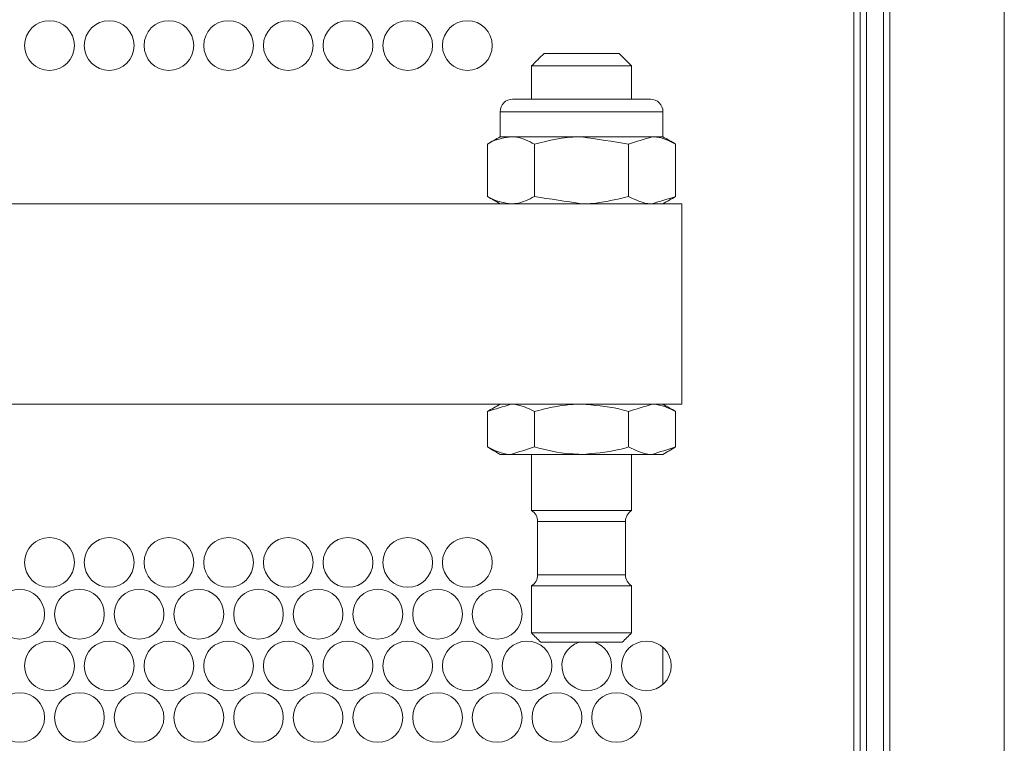
# Model space of a CAD drawing. Units: inches. Extents: x -42 to 250, y 46 to 251.
# Drawn here: x 77 to 81, y 184 to 187 of the extents above; entities that cross this region are included whole.
import ezdxf

# ---------------------------------------------------------------- set-up
doc = ezdxf.new("R2010")
doc.units = ezdxf.units.IN
doc.header["$MEASUREMENT"] = 0
doc.layers.add('寸法線', color=7, linetype='Continuous')

msp = doc.modelspace()

# ---------------------------------------------------------------- linework, layer by layer
at = {"layer": '寸法線', "color": 179, "lineweight": 5, "true_color": 0x221814}
for points in [[(80.0916, 160.5871), (80.0916, 192.4404)], [(80.1167, 192.4404), (80.1167, 160.5871)], [(80.1843, 160.5871), (80.1843, 192.4404)], [(80.2091, 192.4404), (80.2091, 160.5871)], [(80.0664, 162.2997), (80.0664, 190.7272)], [(78.8293, 186.6896), (79.129, 186.6896)], [(78.7793, 186.6396), (79.179, 186.6396)], [(78.7039, 186.5073), (78.7411, 186.5073)], [(78.7411, 186.5073), (79.2541, 186.5073)], [(78.6973, 186.4567), (78.6539, 186.4567)], [(79.304, 186.4567), (78.6973, 186.4567)], [(78.6973, 186.3568), (78.6539, 186.3568)], [(78.9792, 186.3568), (78.6973, 186.3568)], [(79.261, 186.3568), (78.9792, 186.3568)], [(79.304, 186.3568), (79.261, 186.3568)], [(78.6036, 186.3275), (78.6036, 186.1187)], [(78.7914, 186.3275), (78.7914, 186.1187)], [(79.1666, 186.3275), (79.1666, 186.1187)], [(79.3547, 186.3275), (79.3547, 186.1187)], [(73.4784, 186.0894), (79.2789, 186.0894)], [(79.2789, 186.0894), (79.3788, 186.0894)], [(79.3788, 186.0894), (79.3788, 185.2891)], [(74.7786, 185.2891), (79.2789, 185.2891)], [(79.2789, 185.2891), (79.3788, 185.2891)], [(78.6036, 185.1186), (78.6036, 185.2605)], [(78.7914, 185.1186), (78.7914, 185.2605)], [(79.1666, 185.1186), (79.1666, 185.2605)], [(79.3547, 185.1186), (79.3547, 185.2605)], [(78.6973, 185.0893), (78.6539, 185.0893)], [(78.9792, 185.0893), (78.6973, 185.0893)], [(79.261, 185.0893), (78.9792, 185.0893)], [(79.304, 185.0893), (79.261, 185.0893)], [(78.7793, 184.8647), (79.179, 184.8647)], [(78.8038, 184.8209), (79.1542, 184.8209)], [(78.8038, 184.6077), (79.1542, 184.6077)], [(78.7793, 184.5643), (79.179, 184.5643)], [(78.7793, 184.3765), (79.179, 184.3765)], [(78.8162, 184.3393), (79.1414, 184.3393)], [(79.304, 184.1708), (79.304, 184.319)]]:
    msp.add_lwpolyline(points, dxfattribs=at)
for points in [[(80.6666, 160.5871), (80.6666, 171.2045), (80.6666, 181.8223), (80.6666, 192.4404)], [(78.8293, 186.6896), (78.8124, 186.6727), (78.7955, 186.6565), (78.7793, 186.6396)], [(79.179, 186.6396), (79.1624, 186.6565), (79.1459, 186.6727), (79.129, 186.6896)], [(78.7793, 186.6396), (78.7793, 186.5955), (78.7793, 186.5511), (78.7793, 186.5073)], [(79.179, 186.5073), (79.179, 186.5511), (79.179, 186.5955), (79.179, 186.6396)], [(78.7039, 186.5073), (78.6763, 186.5073), (78.6539, 186.4849), (78.6539, 186.4567)], [(79.304, 186.4567), (79.304, 186.4849), (79.2816, 186.5073), (79.2541, 186.5073)], [(78.6539, 186.4567), (78.6539, 186.4236), (78.6539, 186.3905), (78.6539, 186.3568)], [(79.304, 186.3568), (79.304, 186.3905), (79.304, 186.4236), (79.304, 186.4567)], [(78.6539, 186.3568), (78.6371, 186.3478), (78.6202, 186.3378), (78.6036, 186.3275)], [(79.1666, 186.3275), (79.1042, 186.3378), (79.0412, 186.3478), (78.9792, 186.3568)], [(79.1666, 186.3275), (79.1979, 186.3378), (79.2293, 186.3478), (79.261, 186.3568)], [(79.3547, 186.3275), (79.3378, 186.3378), (79.3209, 186.3478), (79.304, 186.3568)], [(78.6036, 186.1187), (78.6202, 186.1087), (78.6371, 186.0991), (78.6539, 186.0894)], [(78.7914, 186.1187), (78.8538, 186.1087), (78.9161, 186.0991), (78.9792, 186.0894)], [(79.3547, 186.1187), (79.323, 186.1087), (79.2916, 186.0991), (79.261, 186.0894)], [(79.304, 186.0894), (79.3209, 186.0991), (79.3378, 186.1087), (79.3547, 186.1187)], [(78.6036, 185.2605), (78.635, 185.2702), (78.6663, 185.2802), (78.6973, 185.2891)], [(78.6539, 185.2891), (78.6371, 185.2802), (78.6202, 185.2702), (78.6036, 185.2605)], [(79.1666, 185.2605), (79.1979, 185.2702), (79.2293, 185.2802), (79.261, 185.2891)], [(79.3547, 185.2605), (79.3378, 185.2702), (79.3209, 185.2802), (79.304, 185.2891)], [(78.6036, 185.1186), (78.6202, 185.1083), (78.6371, 185.0993), (78.6539, 185.0893)], [(78.7914, 185.1186), (78.7601, 185.1083), (78.7287, 185.0993), (78.6973, 185.0893)], [(78.7793, 185.0893), (78.7793, 185.0142), (78.7793, 184.9394), (78.7793, 184.8647)], [(79.179, 184.8647), (79.179, 184.9394), (79.179, 185.0142), (79.179, 185.0893)], [(79.3547, 185.1186), (79.323, 185.1083), (79.2916, 185.0993), (79.261, 185.0893)], [(79.304, 185.0893), (79.3209, 185.0993), (79.3378, 185.1083), (79.3547, 185.1186)], [(78.8038, 184.8209), (78.8038, 184.8388), (78.7945, 184.8557), (78.7793, 184.8647)], [(79.179, 184.8647), (79.1638, 184.8557), (79.1542, 184.8388), (79.1542, 184.8209)], [(78.8038, 184.8209), (78.8038, 184.7503), (78.8038, 184.6783), (78.8038, 184.6077)], [(79.1542, 184.6077), (79.1542, 184.6783), (79.1542, 184.7503), (79.1542, 184.8209)], [(78.7793, 184.5643), (78.7945, 184.5729), (78.8038, 184.5898), (78.8038, 184.6077)], [(79.1542, 184.6077), (79.1542, 184.5898), (79.1638, 184.5729), (79.179, 184.5643)], [(78.7793, 184.5643), (78.7793, 184.5023), (78.7793, 184.4392), (78.7793, 184.3765)], [(79.179, 184.3765), (79.179, 184.4392), (79.179, 184.5023), (79.179, 184.5643)], [(78.7793, 184.3765), (78.7914, 184.3641), (78.8038, 184.3517), (78.8162, 184.3393)], [(79.1414, 184.3393), (79.1542, 184.3517), (79.1666, 184.3641), (79.179, 184.3765)]]:
    msp.add_open_spline(points, degree=3, dxfattribs=at)
for points, knots in [([(76.9545, 186.7212), (76.9545, 186.7757), (76.91, 186.8205), (76.8556, 186.8205), (76.8005, 186.8205), (76.756, 186.7757), (76.756, 186.7212), (76.756, 186.6665), (76.8005, 186.6217), (76.8556, 186.6217), (76.91, 186.6217), (76.9545, 186.6665), (76.9545, 186.7212)], [0, 0, 0, 0, 1, 1, 1, 2, 2, 2, 3, 3, 3, 4, 4, 4, 4]), ([(77.1929, 186.7212), (77.1929, 186.7757), (77.1484, 186.8205), (77.0937, 186.8205), (77.0392, 186.8205), (76.9941, 186.7757), (76.9941, 186.7212), (76.9941, 186.6665), (77.0392, 186.6217), (77.0937, 186.6217), (77.1484, 186.6217), (77.1929, 186.6665), (77.1929, 186.7212)], [0, 0, 0, 0, 1, 1, 1, 2, 2, 2, 3, 3, 3, 4, 4, 4, 4]), ([(77.4309, 186.7212), (77.4309, 186.7757), (77.3865, 186.8205), (77.3314, 186.8205), (77.2769, 186.8205), (77.2328, 186.7757), (77.2328, 186.7212), (77.2328, 186.6665), (77.2769, 186.6217), (77.3314, 186.6217), (77.3865, 186.6217), (77.4309, 186.6665), (77.4309, 186.7212)], [0, 0, 0, 0, 1, 1, 1, 2, 2, 2, 3, 3, 3, 4, 4, 4, 4]), ([(77.6693, 186.7212), (77.6693, 186.7757), (77.6252, 186.8205), (77.5701, 186.8205), (77.515, 186.8205), (77.4709, 186.7757), (77.4709, 186.7212), (77.4709, 186.6665), (77.515, 186.6217), (77.5701, 186.6217), (77.6252, 186.6217), (77.6693, 186.6665), (77.6693, 186.7212)], [0, 0, 0, 0, 1, 1, 1, 2, 2, 2, 3, 3, 3, 4, 4, 4, 4]), ([(77.9074, 186.7212), (77.9074, 186.7757), (77.8629, 186.8205), (77.8085, 186.8205), (77.7537, 186.8205), (77.7093, 186.7757), (77.7093, 186.7212), (77.7093, 186.6665), (77.7537, 186.6217), (77.8085, 186.6217), (77.8629, 186.6217), (77.9074, 186.6665), (77.9074, 186.7212)], [0, 0, 0, 0, 1, 1, 1, 2, 2, 2, 3, 3, 3, 4, 4, 4, 4]), ([(78.1461, 186.7212), (78.1461, 186.7757), (78.1017, 186.8205), (78.0466, 186.8205), (77.9918, 186.8205), (77.9474, 186.7757), (77.9474, 186.7212), (77.9474, 186.6665), (77.9918, 186.6217), (78.0466, 186.6217), (78.1017, 186.6217), (78.1461, 186.6665), (78.1461, 186.7212)], [0, 0, 0, 0, 1, 1, 1, 2, 2, 2, 3, 3, 3, 4, 4, 4, 4]), ([(78.3842, 186.7212), (78.3842, 186.7757), (78.3397, 186.8205), (78.2853, 186.8205), (78.2302, 186.8205), (78.1858, 186.7757), (78.1858, 186.7212), (78.1858, 186.6665), (78.2302, 186.6217), (78.2853, 186.6217), (78.3397, 186.6217), (78.3842, 186.6665), (78.3842, 186.7212)], [0, 0, 0, 0, 1, 1, 1, 2, 2, 2, 3, 3, 3, 4, 4, 4, 4]), ([(78.6226, 186.7212), (78.6226, 186.7757), (78.5781, 186.8205), (78.5234, 186.8205), (78.4683, 186.8205), (78.4238, 186.7757), (78.4238, 186.7212), (78.4238, 186.6665), (78.4683, 186.6217), (78.5234, 186.6217), (78.5781, 186.6217), (78.6226, 186.6665), (78.6226, 186.7212)], [0, 0, 0, 0, 1, 1, 1, 2, 2, 2, 3, 3, 3, 4, 4, 4, 4]), ([(78.6036, 186.3275), (78.6098, 186.3309), (78.6157, 186.3344), (78.6216, 186.3378), (78.646, 186.3495), (78.6719, 186.3533), (78.6973, 186.3568)], [0, 0, 0, 0, 1, 1, 1, 2, 2, 2, 2]), ([(78.6973, 186.3568), (78.7046, 186.3568), (78.7111, 186.3568), (78.7187, 186.3557), (78.7428, 186.3523), (78.7673, 186.3399), (78.7914, 186.3275)], [0, 0, 0, 0, 1, 1, 1, 2, 2, 2, 2]), ([(78.9792, 186.3568), (78.9747, 186.3568), (78.9702, 186.3568), (78.9657, 186.3568), (78.9065, 186.3557), (78.8493, 186.3423), (78.7914, 186.3275)], [0, 0, 0, 0, 1, 1, 1, 2, 2, 2, 2]), ([(79.261, 186.3568), (79.2623, 186.3568), (79.2648, 186.3568), (79.2672, 186.3568), (79.2968, 186.3557), (79.3254, 186.3423), (79.3547, 186.3275)], [0, 0, 0, 0, 1, 1, 1, 2, 2, 2, 2]), ([(78.6973, 186.0894), (78.6719, 186.0929), (78.646, 186.0973), (78.6216, 186.1087), (78.6157, 186.1122), (78.6098, 186.1153), (78.6036, 186.1187)], [0, 0, 0, 0, 1, 1, 1, 2, 2, 2, 2]), ([(78.7914, 186.1187), (78.7673, 186.1063), (78.7428, 186.0946), (78.7187, 186.0908), (78.7111, 186.0901), (78.7046, 186.0894), (78.6973, 186.0894)], [0, 0, 0, 0, 1, 1, 1, 2, 2, 2, 2]), ([(78.9792, 186.0894), (78.9836, 186.0894), (78.9881, 186.0894), (78.9926, 186.0894), (79.0515, 186.0908), (79.1087, 186.1046), (79.1666, 186.1187)], [0, 0, 0, 0, 1, 1, 1, 2, 2, 2, 2]), ([(79.261, 186.0894), (79.2579, 186.0894), (79.2558, 186.0894), (79.2541, 186.0894), (79.2244, 186.0908), (79.1959, 186.1046), (79.1666, 186.1187)], [0, 0, 0, 0, 1, 1, 1, 2, 2, 2, 2]), ([(78.6973, 185.2891), (78.6994, 185.2891), (78.7022, 185.2891), (78.7039, 185.2891), (78.7339, 185.2881), (78.7625, 185.2747), (78.7914, 185.2605)], [0, 0, 0, 0, 1, 1, 1, 2, 2, 2, 2]), ([(78.7914, 185.2605), (78.8386, 185.2722), (78.8858, 185.284), (78.934, 185.2881), (78.9492, 185.2891), (78.964, 185.2891), (78.9792, 185.2891)], [0, 0, 0, 0, 1, 1, 1, 2, 2, 2, 2]), ([(78.9792, 185.2891), (79.0291, 185.2857), (79.0791, 185.2822), (79.1273, 185.2712), (79.14, 185.2678), (79.1535, 185.2643), (79.1666, 185.2605)], [0, 0, 0, 0, 1, 1, 1, 2, 2, 2, 2]), ([(79.261, 185.2891), (79.2623, 185.2891), (79.2648, 185.2891), (79.2672, 185.2891), (79.2968, 185.2881), (79.3254, 185.2747), (79.3547, 185.2605)], [0, 0, 0, 0, 1, 1, 1, 2, 2, 2, 2]), ([(78.6973, 185.0893), (78.6956, 185.0893), (78.6932, 185.0893), (78.6911, 185.0893), (78.6612, 185.091), (78.6326, 185.1052), (78.6036, 185.1186)], [0, 0, 0, 0, 1, 1, 1, 2, 2, 2, 2]), ([(78.9792, 185.0893), (78.964, 185.09), (78.9492, 185.0903), (78.934, 185.0914), (78.8858, 185.0948), (78.8386, 185.1065), (78.7914, 185.1186)], [0, 0, 0, 0, 1, 1, 1, 2, 2, 2, 2]), ([(79.1666, 185.1186), (79.1535, 185.1151), (79.14, 185.1107), (79.1273, 185.1083), (79.0791, 185.0965), (79.0291, 185.0928), (78.9792, 185.0893)], [0, 0, 0, 0, 1, 1, 1, 2, 2, 2, 2]), ([(79.261, 185.0893), (79.2579, 185.0893), (79.2558, 185.0893), (79.2541, 185.0893), (79.2244, 185.091), (79.1959, 185.1052), (79.1666, 185.1186)], [0, 0, 0, 0, 1, 1, 1, 2, 2, 2, 2]), ([(76.9545, 184.6576), (76.9545, 184.7121), (76.91, 184.7569), (76.8556, 184.7569), (76.8005, 184.7569), (76.756, 184.7121), (76.756, 184.6576), (76.756, 184.6032), (76.8005, 184.5584), (76.8556, 184.5584), (76.91, 184.5584), (76.9545, 184.6032), (76.9545, 184.6576)], [0, 0, 0, 0, 1, 1, 1, 2, 2, 2, 3, 3, 3, 4, 4, 4, 4]), ([(77.1929, 184.6576), (77.1929, 184.7121), (77.1484, 184.7569), (77.0937, 184.7569), (77.0392, 184.7569), (76.9941, 184.7121), (76.9941, 184.6576), (76.9941, 184.6032), (77.0392, 184.5584), (77.0937, 184.5584), (77.1484, 184.5584), (77.1929, 184.6032), (77.1929, 184.6576)], [0, 0, 0, 0, 1, 1, 1, 2, 2, 2, 3, 3, 3, 4, 4, 4, 4]), ([(77.4309, 184.6576), (77.4309, 184.7121), (77.3865, 184.7569), (77.3314, 184.7569), (77.2769, 184.7569), (77.2328, 184.7121), (77.2328, 184.6576), (77.2328, 184.6032), (77.2769, 184.5584), (77.3314, 184.5584), (77.3865, 184.5584), (77.4309, 184.6032), (77.4309, 184.6576)], [0, 0, 0, 0, 1, 1, 1, 2, 2, 2, 3, 3, 3, 4, 4, 4, 4]), ([(77.6693, 184.6576), (77.6693, 184.7121), (77.6252, 184.7569), (77.5701, 184.7569), (77.515, 184.7569), (77.4709, 184.7121), (77.4709, 184.6576), (77.4709, 184.6032), (77.515, 184.5584), (77.5701, 184.5584), (77.6252, 184.5584), (77.6693, 184.6032), (77.6693, 184.6576)], [0, 0, 0, 0, 1, 1, 1, 2, 2, 2, 3, 3, 3, 4, 4, 4, 4]), ([(77.9074, 184.6576), (77.9074, 184.7121), (77.8629, 184.7569), (77.8085, 184.7569), (77.7537, 184.7569), (77.7093, 184.7121), (77.7093, 184.6576), (77.7093, 184.6032), (77.7537, 184.5584), (77.8085, 184.5584), (77.8629, 184.5584), (77.9074, 184.6032), (77.9074, 184.6576)], [0, 0, 0, 0, 1, 1, 1, 2, 2, 2, 3, 3, 3, 4, 4, 4, 4]), ([(78.1461, 184.6576), (78.1461, 184.7121), (78.1017, 184.7569), (78.0466, 184.7569), (77.9918, 184.7569), (77.9474, 184.7121), (77.9474, 184.6576), (77.9474, 184.6032), (77.9918, 184.5584), (78.0466, 184.5584), (78.1017, 184.5584), (78.1461, 184.6032), (78.1461, 184.6576)], [0, 0, 0, 0, 1, 1, 1, 2, 2, 2, 3, 3, 3, 4, 4, 4, 4]), ([(78.3842, 184.6576), (78.3842, 184.7121), (78.3397, 184.7569), (78.2853, 184.7569), (78.2302, 184.7569), (78.1858, 184.7121), (78.1858, 184.6576), (78.1858, 184.6032), (78.2302, 184.5584), (78.2853, 184.5584), (78.3397, 184.5584), (78.3842, 184.6032), (78.3842, 184.6576)], [0, 0, 0, 0, 1, 1, 1, 2, 2, 2, 3, 3, 3, 4, 4, 4, 4]), ([(78.6226, 184.6576), (78.6226, 184.7121), (78.5781, 184.7569), (78.5234, 184.7569), (78.4683, 184.7569), (78.4238, 184.7121), (78.4238, 184.6576), (78.4238, 184.6032), (78.4683, 184.5584), (78.5234, 184.5584), (78.5781, 184.5584), (78.6226, 184.6032), (78.6226, 184.6576)], [0, 0, 0, 0, 1, 1, 1, 2, 2, 2, 3, 3, 3, 4, 4, 4, 4]), ([(76.8353, 184.4516), (76.8353, 184.5061), (76.7908, 184.5505), (76.7361, 184.5505), (76.6816, 184.5505), (76.6365, 184.5061), (76.6365, 184.4516), (76.6365, 184.3965), (76.6816, 184.3517), (76.7361, 184.3517), (76.7908, 184.3517), (76.8353, 184.3965), (76.8353, 184.4516)], [0, 0, 0, 0, 1, 1, 1, 2, 2, 2, 3, 3, 3, 4, 4, 4, 4]), ([(77.074, 184.4516), (77.074, 184.5061), (77.0296, 184.5505), (76.9745, 184.5505), (76.9193, 184.5505), (76.8752, 184.5061), (76.8752, 184.4516), (76.8752, 184.3965), (76.9193, 184.3517), (76.9745, 184.3517), (77.0296, 184.3517), (77.074, 184.3965), (77.074, 184.4516)], [0, 0, 0, 0, 1, 1, 1, 2, 2, 2, 3, 3, 3, 4, 4, 4, 4]), ([(77.3117, 184.4516), (77.3117, 184.5061), (77.2676, 184.5505), (77.2132, 184.5505), (77.1574, 184.5505), (77.1136, 184.5061), (77.1136, 184.4516), (77.1136, 184.3965), (77.1574, 184.3517), (77.2132, 184.3517), (77.2676, 184.3517), (77.3117, 184.3965), (77.3117, 184.4516)], [0, 0, 0, 0, 1, 1, 1, 2, 2, 2, 3, 3, 3, 4, 4, 4, 4]), ([(77.5505, 184.4516), (77.5505, 184.5061), (77.5057, 184.5505), (77.4509, 184.5505), (77.3961, 184.5505), (77.3517, 184.5061), (77.3517, 184.4516), (77.3517, 184.3965), (77.3961, 184.3517), (77.4509, 184.3517), (77.5057, 184.3517), (77.5505, 184.3965), (77.5505, 184.4516)], [0, 0, 0, 0, 1, 1, 1, 2, 2, 2, 3, 3, 3, 4, 4, 4, 4]), ([(77.7885, 184.4516), (77.7885, 184.5061), (77.7441, 184.5505), (77.689, 184.5505), (77.6345, 184.5505), (77.5904, 184.5061), (77.5904, 184.4516), (77.5904, 184.3965), (77.6345, 184.3517), (77.689, 184.3517), (77.7441, 184.3517), (77.7885, 184.3965), (77.7885, 184.4516)], [0, 0, 0, 0, 1, 1, 1, 2, 2, 2, 3, 3, 3, 4, 4, 4, 4]), ([(78.0266, 184.4516), (78.0266, 184.5061), (77.9821, 184.5505), (77.9277, 184.5505), (77.8726, 184.5505), (77.8282, 184.5061), (77.8282, 184.4516), (77.8282, 184.3965), (77.8726, 184.3517), (77.9277, 184.3517), (77.9821, 184.3517), (78.0266, 184.3965), (78.0266, 184.4516)], [0, 0, 0, 0, 1, 1, 1, 2, 2, 2, 3, 3, 3, 4, 4, 4, 4]), ([(78.265, 184.4516), (78.265, 184.5061), (78.2205, 184.5505), (78.1658, 184.5505), (78.1113, 184.5505), (78.0662, 184.5061), (78.0662, 184.4516), (78.0662, 184.3965), (78.1113, 184.3517), (78.1658, 184.3517), (78.2205, 184.3517), (78.265, 184.3965), (78.265, 184.4516)], [0, 0, 0, 0, 1, 1, 1, 2, 2, 2, 3, 3, 3, 4, 4, 4, 4]), ([(78.5037, 184.4516), (78.5037, 184.5061), (78.4593, 184.5505), (78.4042, 184.5505), (78.3491, 184.5505), (78.305, 184.5061), (78.305, 184.4516), (78.305, 184.3965), (78.3491, 184.3517), (78.4042, 184.3517), (78.4593, 184.3517), (78.5037, 184.3965), (78.5037, 184.4516)], [0, 0, 0, 0, 1, 1, 1, 2, 2, 2, 3, 3, 3, 4, 4, 4, 4]), ([(78.7414, 184.4516), (78.7414, 184.5061), (78.6973, 184.5505), (78.6422, 184.5505), (78.5878, 184.5505), (78.543, 184.5061), (78.543, 184.4516), (78.543, 184.3965), (78.5878, 184.3517), (78.6422, 184.3517), (78.6973, 184.3517), (78.7414, 184.3965), (78.7414, 184.4516)], [0, 0, 0, 0, 1, 1, 1, 2, 2, 2, 3, 3, 3, 4, 4, 4, 4]), ([(76.9545, 184.2449), (76.9545, 184.3), (76.91, 184.3438), (76.8556, 184.3438), (76.8005, 184.3438), (76.756, 184.3), (76.756, 184.2449), (76.756, 184.1901), (76.8005, 184.1457), (76.8556, 184.1457), (76.91, 184.1457), (76.9545, 184.1901), (76.9545, 184.2449)], [0, 0, 0, 0, 1, 1, 1, 2, 2, 2, 3, 3, 3, 4, 4, 4, 4]), ([(77.1929, 184.2449), (77.1929, 184.3), (77.1484, 184.3438), (77.0937, 184.3438), (77.0392, 184.3438), (76.9941, 184.3), (76.9941, 184.2449), (76.9941, 184.1901), (77.0392, 184.1457), (77.0937, 184.1457), (77.1484, 184.1457), (77.1929, 184.1901), (77.1929, 184.2449)], [0, 0, 0, 0, 1, 1, 1, 2, 2, 2, 3, 3, 3, 4, 4, 4, 4]), ([(77.4309, 184.2449), (77.4309, 184.3), (77.3865, 184.3438), (77.3314, 184.3438), (77.2769, 184.3438), (77.2328, 184.3), (77.2328, 184.2449), (77.2328, 184.1901), (77.2769, 184.1457), (77.3314, 184.1457), (77.3865, 184.1457), (77.4309, 184.1901), (77.4309, 184.2449)], [0, 0, 0, 0, 1, 1, 1, 2, 2, 2, 3, 3, 3, 4, 4, 4, 4]), ([(77.6693, 184.2449), (77.6693, 184.3), (77.6252, 184.3438), (77.5701, 184.3438), (77.515, 184.3438), (77.4709, 184.3), (77.4709, 184.2449), (77.4709, 184.1901), (77.515, 184.1457), (77.5701, 184.1457), (77.6252, 184.1457), (77.6693, 184.1901), (77.6693, 184.2449)], [0, 0, 0, 0, 1, 1, 1, 2, 2, 2, 3, 3, 3, 4, 4, 4, 4]), ([(77.9074, 184.2449), (77.9074, 184.3), (77.8629, 184.3438), (77.8085, 184.3438), (77.7537, 184.3438), (77.7093, 184.3), (77.7093, 184.2449), (77.7093, 184.1901), (77.7537, 184.1457), (77.8085, 184.1457), (77.8629, 184.1457), (77.9074, 184.1901), (77.9074, 184.2449)], [0, 0, 0, 0, 1, 1, 1, 2, 2, 2, 3, 3, 3, 4, 4, 4, 4]), ([(78.1461, 184.2449), (78.1461, 184.3), (78.1017, 184.3438), (78.0466, 184.3438), (77.9918, 184.3438), (77.9474, 184.3), (77.9474, 184.2449), (77.9474, 184.1901), (77.9918, 184.1457), (78.0466, 184.1457), (78.1017, 184.1457), (78.1461, 184.1901), (78.1461, 184.2449)], [0, 0, 0, 0, 1, 1, 1, 2, 2, 2, 3, 3, 3, 4, 4, 4, 4]), ([(78.3842, 184.2449), (78.3842, 184.3), (78.3397, 184.3438), (78.2853, 184.3438), (78.2302, 184.3438), (78.1858, 184.3), (78.1858, 184.2449), (78.1858, 184.1901), (78.2302, 184.1457), (78.2853, 184.1457), (78.3397, 184.1457), (78.3842, 184.1901), (78.3842, 184.2449)], [0, 0, 0, 0, 1, 1, 1, 2, 2, 2, 3, 3, 3, 4, 4, 4, 4]), ([(78.6226, 184.2449), (78.6226, 184.3), (78.5781, 184.3438), (78.5234, 184.3438), (78.4683, 184.3438), (78.4238, 184.3), (78.4238, 184.2449), (78.4238, 184.1901), (78.4683, 184.1457), (78.5234, 184.1457), (78.5781, 184.1457), (78.6226, 184.1901), (78.6226, 184.2449)], [0, 0, 0, 0, 1, 1, 1, 2, 2, 2, 3, 3, 3, 4, 4, 4, 4]), ([(78.8606, 184.2449), (78.8606, 184.3), (78.8162, 184.3438), (78.7611, 184.3438), (78.7067, 184.3438), (78.6626, 184.3), (78.6626, 184.2449), (78.6626, 184.1901), (78.7067, 184.1457), (78.7611, 184.1457), (78.8162, 184.1457), (78.8606, 184.1901), (78.8606, 184.2449)], [0, 0, 0, 0, 1, 1, 1, 2, 2, 2, 3, 3, 3, 4, 4, 4, 4]), ([(78.9695, 184.3393), (78.9168, 184.3224), (78.8886, 184.2663), (78.9054, 184.2146), (78.9185, 184.1733), (78.9564, 184.1457), (78.9998, 184.1457)], [0, 0, 0, 0, 1, 1, 1, 2, 2, 2, 2]), ([(78.9998, 184.1457), (79.055, 184.1457), (79.099, 184.1901), (79.099, 184.2449), (79.099, 184.2876), (79.0715, 184.3259), (79.0301, 184.3393)], [0, 0, 0, 0, 1, 1, 1, 2, 2, 2, 2]), ([(79.3371, 184.2449), (79.3371, 184.3), (79.2927, 184.3438), (79.2379, 184.3438), (79.1835, 184.3438), (79.139, 184.3), (79.139, 184.2449), (79.139, 184.1901), (79.1835, 184.1457), (79.2379, 184.1457), (79.2927, 184.1457), (79.3371, 184.1901), (79.3371, 184.2449)], [0, 0, 0, 0, 1, 1, 1, 2, 2, 2, 3, 3, 3, 4, 4, 4, 4]), ([(76.8353, 184.0386), (76.8353, 184.0933), (76.7908, 184.1378), (76.7361, 184.1378), (76.6816, 184.1378), (76.6365, 184.0933), (76.6365, 184.0386), (76.6365, 183.9834), (76.6816, 183.9397), (76.7361, 183.9397), (76.7908, 183.9397), (76.8353, 183.9834), (76.8353, 184.0386)], [0, 0, 0, 0, 1, 1, 1, 2, 2, 2, 3, 3, 3, 4, 4, 4, 4]), ([(77.074, 184.0386), (77.074, 184.0933), (77.0296, 184.1378), (76.9745, 184.1378), (76.9193, 184.1378), (76.8752, 184.0933), (76.8752, 184.0386), (76.8752, 183.9834), (76.9193, 183.9397), (76.9745, 183.9397), (77.0296, 183.9397), (77.074, 183.9834), (77.074, 184.0386)], [0, 0, 0, 0, 1, 1, 1, 2, 2, 2, 3, 3, 3, 4, 4, 4, 4]), ([(77.3117, 184.0386), (77.3117, 184.0933), (77.2676, 184.1378), (77.2132, 184.1378), (77.1574, 184.1378), (77.1136, 184.0933), (77.1136, 184.0386), (77.1136, 183.9834), (77.1574, 183.9397), (77.2132, 183.9397), (77.2676, 183.9397), (77.3117, 183.9834), (77.3117, 184.0386)], [0, 0, 0, 0, 1, 1, 1, 2, 2, 2, 3, 3, 3, 4, 4, 4, 4]), ([(77.5505, 184.0386), (77.5505, 184.0933), (77.5057, 184.1378), (77.4509, 184.1378), (77.3961, 184.1378), (77.3517, 184.0933), (77.3517, 184.0386), (77.3517, 183.9834), (77.3961, 183.9397), (77.4509, 183.9397), (77.5057, 183.9397), (77.5505, 183.9834), (77.5505, 184.0386)], [0, 0, 0, 0, 1, 1, 1, 2, 2, 2, 3, 3, 3, 4, 4, 4, 4]), ([(77.7885, 184.0386), (77.7885, 184.0933), (77.7441, 184.1378), (77.689, 184.1378), (77.6345, 184.1378), (77.5904, 184.0933), (77.5904, 184.0386), (77.5904, 183.9834), (77.6345, 183.9397), (77.689, 183.9397), (77.7441, 183.9397), (77.7885, 183.9834), (77.7885, 184.0386)], [0, 0, 0, 0, 1, 1, 1, 2, 2, 2, 3, 3, 3, 4, 4, 4, 4]), ([(78.0266, 184.0386), (78.0266, 184.0933), (77.9821, 184.1378), (77.9277, 184.1378), (77.8726, 184.1378), (77.8282, 184.0933), (77.8282, 184.0386), (77.8282, 183.9834), (77.8726, 183.9397), (77.9277, 183.9397), (77.9821, 183.9397), (78.0266, 183.9834), (78.0266, 184.0386)], [0, 0, 0, 0, 1, 1, 1, 2, 2, 2, 3, 3, 3, 4, 4, 4, 4]), ([(78.265, 184.0386), (78.265, 184.0933), (78.2205, 184.1378), (78.1658, 184.1378), (78.1113, 184.1378), (78.0662, 184.0933), (78.0662, 184.0386), (78.0662, 183.9834), (78.1113, 183.9397), (78.1658, 183.9397), (78.2205, 183.9397), (78.265, 183.9834), (78.265, 184.0386)], [0, 0, 0, 0, 1, 1, 1, 2, 2, 2, 3, 3, 3, 4, 4, 4, 4]), ([(78.5037, 184.0386), (78.5037, 184.0933), (78.4593, 184.1378), (78.4042, 184.1378), (78.3491, 184.1378), (78.305, 184.0933), (78.305, 184.0386), (78.305, 183.9834), (78.3491, 183.9397), (78.4042, 183.9397), (78.4593, 183.9397), (78.5037, 183.9834), (78.5037, 184.0386)], [0, 0, 0, 0, 1, 1, 1, 2, 2, 2, 3, 3, 3, 4, 4, 4, 4]), ([(78.7414, 184.0386), (78.7414, 184.0933), (78.6973, 184.1378), (78.6422, 184.1378), (78.5878, 184.1378), (78.543, 184.0933), (78.543, 184.0386), (78.543, 183.9834), (78.5878, 183.9397), (78.6422, 183.9397), (78.6973, 183.9397), (78.7414, 183.9834), (78.7414, 184.0386)], [0, 0, 0, 0, 1, 1, 1, 2, 2, 2, 3, 3, 3, 4, 4, 4, 4]), ([(78.9802, 184.0386), (78.9802, 184.0933), (78.9354, 184.1378), (78.8806, 184.1378), (78.8259, 184.1378), (78.7814, 184.0933), (78.7814, 184.0386), (78.7814, 183.9834), (78.8259, 183.9397), (78.8806, 183.9397), (78.9354, 183.9397), (78.9802, 183.9834), (78.9802, 184.0386)], [0, 0, 0, 0, 1, 1, 1, 2, 2, 2, 3, 3, 3, 4, 4, 4, 4]), ([(79.2182, 184.0386), (79.2182, 184.0933), (79.1738, 184.1378), (79.1187, 184.1378), (79.0639, 184.1378), (79.0195, 184.0933), (79.0195, 184.0386), (79.0195, 183.9834), (79.0639, 183.9397), (79.1187, 183.9397), (79.1738, 183.9397), (79.2182, 183.9834), (79.2182, 184.0386)], [0, 0, 0, 0, 1, 1, 1, 2, 2, 2, 3, 3, 3, 4, 4, 4, 4])]:
    msp.add_open_spline(points, degree=3, knots=knots, dxfattribs=at)

doc.saveas('drawing.dxf')
